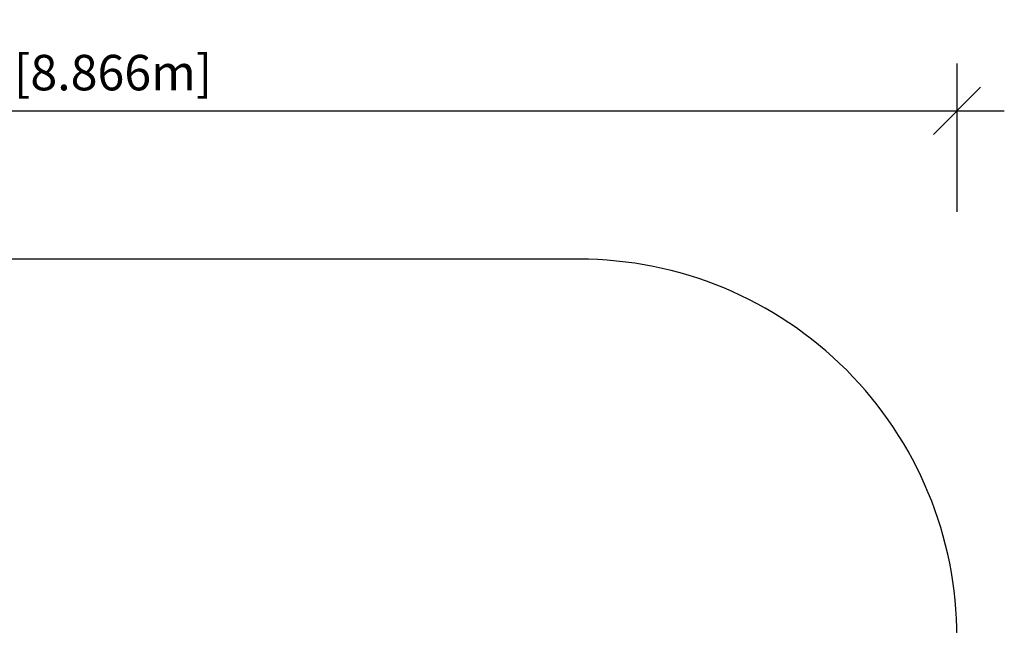
# Model space of a CAD drawing. Extents: x 4094 to 4486, y -681 to -431.
# Drawn here: x 4298 to 4486, y -546 to -431 of the extents above; entities that cross this region are included whole.
import ezdxf

# ---------------------------------------------------------------- set-up
doc = ezdxf.new("R2010")
doc.units = 0
doc.header["$LTSCALE"] = 0.125
doc.header["$MEASUREMENT"] = 0
doc.header["$PDMODE"] = 35
doc.layers.get('0').update_dxf_attribs({"linetype": 'CONTINUOUS'})
doc.layers.get('DEFPOINTS').update_dxf_attribs({"linetype": 'CONTINUOUS'})
doc.layers.add('0-CSA+ASTM', color=7, linetype='CONTINUOUS')
doc.layers.add('DIM_IMP_BORDURE', color=7, linetype='CONTINUOUS')
doc.styles.add('DIM', font='romans.shx')
doc.dimstyles.new('Implantation (Pied-mètre)', dxfattribs={"dimscale": 96, "dimtxt": 0.09375, "dimasz": 0.125, "dimexe": 0.125, "dimexo": 0.125, "dimgap": 0.03, "dimtad": 1, "dimdec": 0, "dimzin": 0, "dimdsep": 46, "dimlunit": 4, "dimtxsty": 'DIM', "dimblk1": 'OBLIQUE', "dimblk2": 'OBLIQUE', "dimsah": 1, "dimcen": 0.089844, "dimdle": 0.125, "dimclrt": 7, "dimadec": 0, "dimazin": 0, "dimtfac": 1, "dimtdec": 0, "dimtofl": 0, "dimtmove": 0, "dimatfit": 3, "dimldrblk": 'OBLIQUE', "dimfxl": 1, "dimfrac": 2, "dimtolj": 1, "dimtzin": 0, "dimarcsym": 0})

# ---------------------------------------------------------------- blocks, each defined once
blk = doc.blocks.new('_OBLIQUE')
at = {"color": 0, "linetype": 'ByBlock'}
blk.add_line((-0.5, -0.5), (0.5, 0.5), dxfattribs=at)
blk = doc.blocks.new('*D128')
at = {"layer": 'DEFPOINTS', "color": 0}
for p in [(4477.06, -448.4), (4128, -476.62), (4477.06, -476.62)]:
    blk.add_point(p, dxfattribs=at)
at = {"layer": 'DIM_IMP_BORDURE', "color": 0, "lineweight": -2}
for p, q in [((4128, -467.62), (4128, -439.4)), ((4477.06, -467.62), (4477.06, -439.4)), ((4119, -448.4), (4486.06, -448.4))]:
    blk.add_line(p, q, dxfattribs=at)
at = {"layer": 'DIM_IMP_BORDURE', "color": 0, "lineweight": -2, "xscale": 9, "yscale": 9, "zscale": 9, "rotation": 180}
blk.add_blockref('_OBLIQUE', (4128, -448.4), dxfattribs=at)
at = {"layer": 'DIM_IMP_BORDURE', "color": 0, "lineweight": -2, "xscale": 9, "yscale": 9, "zscale": 9}
blk.add_blockref('_OBLIQUE', (4477.06, -448.4), dxfattribs=at)
at = {"layer": 'DIM_IMP_BORDURE', "color": 7, "insert": (4302.53, -441.11), "char_height": 6.75, "attachment_point": 5, "style": 'DIM'}
blk.add_mtext('\\A1;29\'-1" [8.866m]', dxfattribs=at)

msp = doc.modelspace()

# ---------------------------------------------------------------- linework, layer by layer
at = {"layer": '0-CSA+ASTM'}
msp.add_lwpolyline([(4477.06, -600.12), (4477.06, -548.62, 0.414214), (4405.06, -476.62), (4200.06, -476.62, 0.414214), (4128.06, -548.62), (4128.06, -600.12, 0.414214), (4200.06, -672.12), (4405.06, -672.12, 0.414214)], format="xyb", close=True, dxfattribs=at)

# ---------------------------------------------------------------- dimensions: what is measured, and where the dimension line sits
at = {"layer": 'DIM_IMP_BORDURE'}
dim = msp.add_aligned_dim(p1=(4128, -476.62), p2=(4477.06, -476.62), distance=28.22, dimstyle='Implantation (Pied-mètre)', override={"dimscale": 72}, dxfattribs=at)
dim.commit()
dim.dimension.update_dxf_attribs({"geometry": '*D128', "text_midpoint": (4302.53, -441.11)})

doc.saveas('drawing.dxf')
